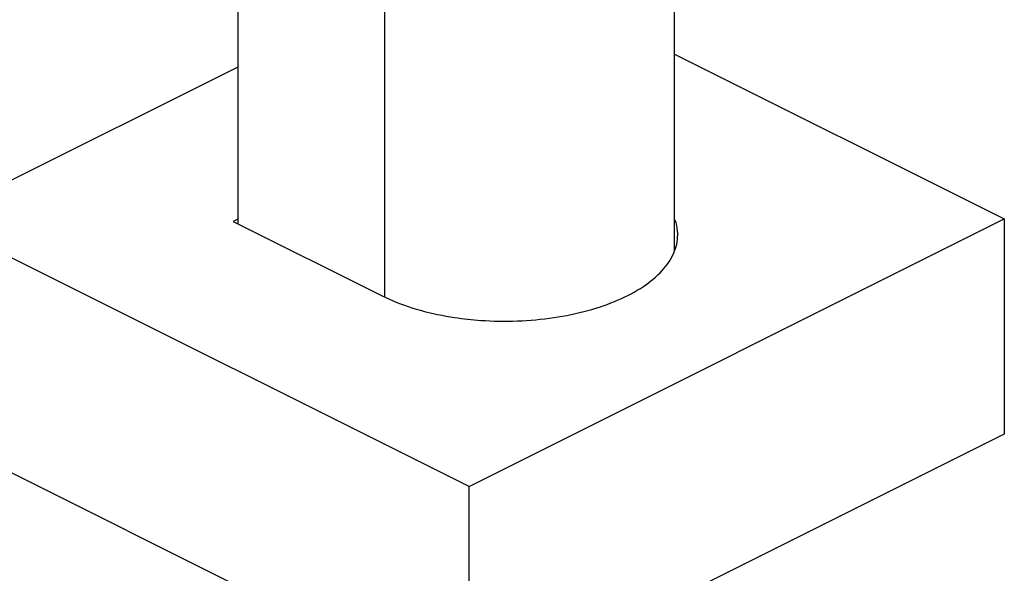
# Model space of a CAD drawing. Units: millimetres. Extents: x 5048 to 7907, y -1980 to 83.
# Drawn here: x 5949 to 6105, y -1280 to -1192 of the extents above; entities that cross this region are included whole.
import ezdxf

# ---------------------------------------------------------------- set-up
doc = ezdxf.new("R2010")
doc.units = ezdxf.units.MM
doc.header["$LTSCALE"] = 40
doc.layers.add('2细线层', color=3, linetype='Continuous')

msp = doc.modelspace()

# ---------------------------------------------------------------- linework, layer by layer
at = {"layer": '2细线层'}
for p, q in [((6052.81, -1228.72), (6052.81, -729.49)), ((6006.71, -739.03), (6006.71, -1236.01)), ((5983.38, -757.35), (5983.38, -1224.34)), ((6052.81, -1197.41), (6105.21, -1223.61)), ((5983.38, -1199.47), (5935.09, -1223.61)), ((6020.15, -1266.14), (5935.09, -1223.61)), ((5983.38, -1223.64), (5982.67, -1223.99)), ((5982.67, -1223.99), (6006.36, -1235.83)), ((6020.15, -1266.14), (6105.21, -1223.61)), ((6105.21, -1223.61), (6105.21, -1257.82)), ((6020.15, -1300.35), (5935.09, -1257.82)), ((6105.21, -1257.82), (6020.15, -1300.35)), ((6020.15, -1300.35), (6020.15, -1266.14))]:
    msp.add_line(p, q, dxfattribs=at)
for points, knots in [([(6053.31, -1226.12), (6053.31, -1225.92), (6053.27, -1225.13), (6053.1, -1224.34), (6052.91, -1223.78)], [0, 0, 0, 0, 0.247153, 1, 1, 1, 1]), ([(6022.02, -1239.73), (6025.89, -1240), (6031.66, -1239.8), (6038.94, -1238.31), (6043.73, -1236.67), (6047.75, -1234.57), (6050.82, -1232.07), (6052.82, -1229.23), (6053.31, -1227.11), (6053.31, -1226.12)], [0, 0, 0, 0, 0.314335, 0.463645, 0.601223, 0.723609, 0.829215, 0.919451, 1, 1, 1, 1]), ([(6006.36, -1235.83), (6007.87, -1236.59), (6011.2, -1237.89), (6014.67, -1238.72), (6016.5, -1239.05)], [0, 0, 0, 0, 0.476063, 1, 1, 1, 1]), ([(6016.5, -1239.05), (6016.95, -1239.13), (6018.78, -1239.43), (6020.62, -1239.63), (6022.02, -1239.73)], [0, 0, 0, 0, 0.246259, 1, 1, 1, 1])]:
    msp.add_open_spline(points, degree=3, knots=knots, dxfattribs=at)

doc.saveas('drawing.dxf')
